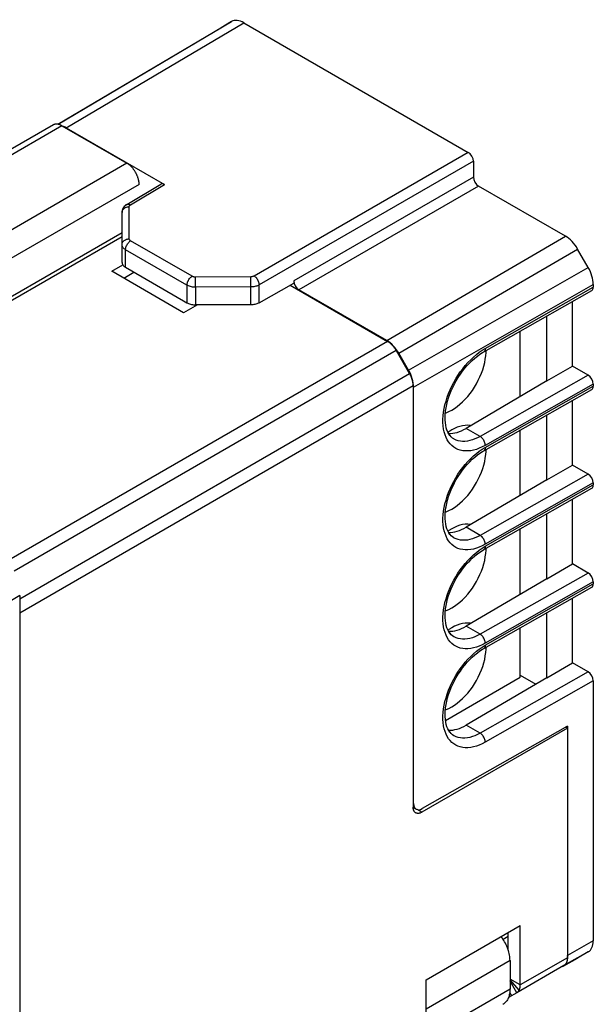
# Model space of a CAD drawing. Units: millimetres. Extents: x -48.3 to 3.1, y -3.4 to 59.1.
# Drawn here: x -20.6 to 3.1, y 18.4 to 59.1 of the extents above; entities that cross this region are included whole.
import ezdxf

# ---------------------------------------------------------------- set-up
doc = ezdxf.new("R2010")
doc.units = ezdxf.units.MM
doc.header["$LTSCALE"] = 16.335
doc.layers.get('0').update_dxf_attribs({"linetype": 'CONTINUOUS'})
for name, color, linetype in [('ASSI', 7, 'CONTINUOUS'), ('DRAFT', 7, 'CONTINUOUS'), ('RACCORDO', 7, 'CONTINUOUS')]:
    doc.layers.add(name, color=color, linetype=linetype)

msp = doc.modelspace()

# ---------------------------------------------------------------- linework, layer by layer
at = {"color": 7, "linetype": 'CONTINUOUS'}
for p, q in [((-16.391, 50.264), (-26.956, 44.164)), ((-26.821, 44.086), (-16.391, 50.108)), ((0.049, 43.504), (0.049, 46.209)), ((0.049, 39.422), (0.049, 42.126)), ((0.049, 35.34), (0.049, 38.044)), ((0.049, 31.922), (0.049, 33.962)), ((-3.038, 30.139), (0.049, 31.922)), ((-3.84, 19.429), (0.049, 21.675)), ((0.049, 19.22), (0.049, 21.675)), ((-0.446, 21.226), (-0.659, 21.102)), ((-0.446, 20.65), (-0.446, 21.389)), ((-3.84, 16.975), (-3.84, 19.429)), ((-0.098, 18.895), (-0.438, 18.699))]:
    msp.add_line(p, q, dxfattribs=at)
at = {"color": 253, "linetype": 'CONTINUOUS'}
for p, q in [((1.994, 20.343), (0.049, 19.22)), ((-0.375, 20.227), (-3.84, 18.227)), ((0.049, 19.22), (-0.375, 19.465)), ((0.004, 19.006), (-0.375, 19.425)), ((-0.098, 18.895), (-0.375, 19.376)), ((-3.84, 17.061), (-0.375, 19.062)), ((-0.305, 18.776), (-0.384, 18.914))]:
    msp.add_line(p, q, dxfattribs=at)
at = {"color": 7, "linetype": 'CONTINUOUS'}
for points in [[(-0.441, 20.636), (-0.461, 20.697), (-0.484, 20.758), (-0.508, 20.818), (-0.535, 20.878), (-0.565, 20.938), (-0.596, 20.996), (-0.629, 21.054), (-0.665, 21.111), (-0.701, 21.166), (-0.74, 21.219)], [(-0.375, 20.227), (-0.377, 20.283), (-0.381, 20.339), (-0.388, 20.397), (-0.397, 20.456), (-0.409, 20.515), (-0.424, 20.575), (-0.441, 20.636)], [(0.004, 19.006), (0.01, 19.018), (0.015, 19.03), (0.02, 19.043), (0.025, 19.056), (0.029, 19.069), (0.033, 19.083), (0.036, 19.097), (0.039, 19.111), (0.042, 19.126), (0.044, 19.141), (0.046, 19.156), (0.047, 19.172), (0.048, 19.188), (0.049, 19.204), (0.049, 19.22)], [(-0.43, 18.72), (-0.446, 18.678), (-0.465, 18.639), (-0.485, 18.602), (-0.508, 18.567), (-0.532, 18.535), (-0.559, 18.505), (-0.587, 18.478), (-0.617, 18.453), (-0.649, 18.431), (-0.665, 18.421)], [(-0.375, 19.062), (-0.376, 19.008), (-0.38, 18.956), (-0.385, 18.905), (-0.393, 18.856), (-0.403, 18.809), (-0.415, 18.763), (-0.43, 18.72)], [(-0.098, 18.895), (-0.09, 18.901), (-0.081, 18.906), (-0.074, 18.912), (-0.066, 18.918), (-0.058, 18.924), (-0.051, 18.931), (-0.044, 18.938), (-0.037, 18.946), (-0.03, 18.953), (-0.024, 18.961), (-0.018, 18.97), (-0.012, 18.978), (-0.007, 18.987), (-0.001, 18.997), (0.004, 19.006)]]:
    msp.add_lwpolyline(points, dxfattribs=at)
at = {"layer": 'ASSI', "color": 253, "linetype": 'CONTINUOUS'}
for p, q in [((-19.028, 54.745), (-11.865, 58.984)), ((-18.692, 54.599), (-11.365, 58.934)), ((-12.307, 58.728), (-12.304, 58.73)), ((-18.87, 54.683), (-31.509, 47.386)), ((-2.098, 53.584), (-10.938, 48.48)), ((-16.186, 53.134), (-28.825, 45.836)), ((-1.886, 53.217), (-10.725, 48.113)), ((-1.886, 52.563), (-9.304, 48.28)), ((-15.684, 52.264), (-28.334, 44.96)), ((-16.036, 51.424), (-14.639, 52.259)), ((-1.674, 52.196), (-9.092, 47.913)), ((-16.093, 50.014), (-16.093, 51.342)), ((-5.464, 45.818), (1.917, 50.123)), ((-13.499, 48.468), (-16.034, 49.932)), ((-4.964, 45.29), (2.417, 49.595)), ((-16.245, 48.84), (-16.245, 49.566)), ((-13.709, 48.102), (-16.245, 49.566)), ((-4.562, 44.594), (2.856, 48.833)), ((-11.078, 48.446), (-13.358, 48.435)), ((-13.357, 48.315), (-13.358, 48.435)), ((-11.077, 48.327), (-11.078, 48.446)), ((-13.709, 48.102), (-13.709, 47.376)), ((-13.357, 48.163), (-13.357, 48.315)), ((-13.356, 48.018), (-13.357, 48.163)), ((-11.076, 48.029), (-13.356, 48.018)), ((-13.356, 48.018), (-13.356, 47.291)), ((-11.077, 48.174), (-11.077, 48.327)), ((-11.076, 48.029), (-11.077, 48.174)), ((-11.076, 47.291), (-11.076, 48.029)), ((-10.725, 47.374), (-10.725, 48.113)), ((-4.355, 43.897), (3.063, 48.136)), ((-1.396, 45.491), (3.063, 48.021)), ((-5.427, 45.778), (-21.064, 36.75)), ((-5.072, 45.404), (-20.838, 36.301)), ((-1.52, 45.415), (-1.396, 45.491)), ((-4.517, 44.443), (-20.614, 35.149)), ((2.851, 44.388), (-1.607, 41.858)), ((-4.37, 43.948), (-20.614, 34.57)), ((3.063, 44.02), (-1.396, 41.49)), ((-1.396, 41.408), (3.063, 43.939)), ((-1.607, 41.858), (-2.184, 42.192)), ((-1.52, 41.333), (-1.396, 41.408)), ((2.851, 40.305), (-1.607, 37.776)), ((3.063, 39.938), (-1.396, 37.408)), ((-1.396, 37.326), (3.063, 39.856)), ((-1.607, 37.776), (-2.184, 38.11)), ((-1.52, 37.25), (-1.396, 37.326)), ((2.851, 36.223), (-1.607, 33.694)), ((3.063, 35.856), (-1.396, 33.325)), ((-1.396, 33.244), (3.063, 35.774)), ((-1.607, 33.694), (-2.184, 34.027)), ((-1.52, 33.168), (-1.396, 33.244)), ((2.851, 32.141), (-1.607, 29.611)), ((3.063, 31.773), (-1.396, 29.243)), ((-1.607, 29.611), (-2.184, 29.945)), ((-4.37, 26.716), (-4.355, 26.707)), ((-4.017, 26.349), (-4.214, 26.462)), ((3.063, 21.044), (1.994, 20.441)), ((2.856, 20.586), (1.847, 20.018)), ((2.414, 20.331), (2.417, 20.332))]:
    msp.add_line(p, q, dxfattribs=at)
at = {"layer": 'ASSI', "color": 7, "linetype": 'CONTINUOUS'}
for p, q in [((-11.865, 58.984), (-12.304, 58.73)), ((-11.365, 58.934), (-2.098, 53.584)), ((-19.036, 54.747), (-12.307, 58.728)), ((-12.307, 58.728), (-12.304, 58.73)), ((-19.225, 54.719), (-31.717, 47.506)), ((-18.87, 54.683), (-16.186, 53.134)), ((-18.692, 54.599), (-14.639, 52.259)), ((-1.886, 53.217), (-1.886, 52.563)), ((-16.188, 51.438), (-14.791, 52.273)), ((1.917, 50.123), (-1.674, 52.196)), ((-16.188, 51.438), (-16.227, 51.412)), ((-16.391, 49.044), (-16.391, 51.098)), ((2.856, 48.833), (2.417, 49.595)), ((-16.815, 48.68), (-16.359, 48.943)), ((-16.245, 48.84), (-13.854, 47.46)), ((-13.846, 46.965), (-16.815, 48.68)), ((-16.321, 48.394), (-15.896, 48.639)), ((-10.725, 47.374), (-9.304, 48.18)), ((-9.447, 48.1), (-5.427, 45.778)), ((-9.304, 48.28), (-9.304, 48.18)), ((3.063, 48.136), (3.063, 48.021)), ((-5.464, 45.818), (-9.092, 47.913)), ((-1.459, 45.353), (3.001, 47.883)), ((-13.851, 47.458), (-13.854, 47.46)), ((-13.852, 47.458), (-13.709, 47.376)), ((-13.28, 47.291), (-13.846, 46.965)), ((-11.076, 47.291), (-13.356, 47.291)), ((2.206, 44.761), (2.206, 47.432)), ((1.145, 44.148), (1.145, 46.83)), ((-5.072, 45.404), (-4.517, 44.443)), ((-4.562, 44.594), (-4.964, 45.29)), ((-1.512, 45.322), (-1.459, 45.353)), ((-1.366, 45.327), (-1.366, 45.405)), ((1.145, 44.148), (2.206, 44.761)), ((2.851, 44.388), (2.206, 44.761)), ((-4.37, 43.948), (-4.37, 26.553)), ((-4.355, 26.707), (-4.355, 43.897)), ((1.145, 44.148), (-2.184, 42.192)), ((3.063, 44.02), (3.063, 43.939)), ((-1.459, 41.271), (3.001, 43.801)), ((2.206, 40.678), (2.206, 43.35)), ((1.145, 40.066), (1.145, 42.748)), ((-2.122, 42.32), (-2.225, 42.317)), ((-2.689, 41.756), (-2.744, 41.792)), ((-2.689, 41.756), (-2.692, 41.758)), ((-1.512, 41.239), (-1.459, 41.271)), ((-1.366, 41.244), (-1.366, 41.323)), ((1.145, 40.066), (2.206, 40.678)), ((2.851, 40.305), (2.206, 40.678)), ((1.145, 40.066), (-2.184, 38.11)), ((3.063, 39.938), (3.063, 39.856)), ((-1.459, 37.189), (3.001, 39.719)), ((2.206, 36.596), (2.206, 39.268)), ((1.145, 35.983), (1.145, 38.666)), ((-2.122, 38.237), (-2.225, 38.234)), ((-2.689, 37.674), (-2.744, 37.709)), ((-2.689, 37.674), (-2.692, 37.676)), ((-1.512, 37.157), (-1.459, 37.188)), ((-1.366, 37.162), (-1.366, 37.241)), ((1.145, 35.983), (2.206, 36.596)), ((2.851, 36.223), (2.206, 36.596)), ((1.145, 35.983), (-2.184, 34.027)), ((3.063, 35.856), (3.063, 35.774)), ((-1.459, 33.106), (3.001, 35.636)), ((2.206, 32.514), (2.206, 35.185)), ((1.145, 31.901), (1.145, 34.583)), ((-2.122, 34.155), (-2.225, 34.152)), ((-2.689, 33.591), (-2.744, 33.627)), ((-2.689, 33.591), (-2.692, 33.593)), ((-1.512, 33.075), (-1.459, 33.106)), ((-1.366, 33.079), (-1.366, 33.158)), ((1.145, 31.901), (2.206, 32.514)), ((2.851, 32.141), (2.206, 32.514)), ((1.145, 31.901), (-2.184, 29.945)), ((0.049, 32.003), (0.689, 31.633)), ((3.063, 31.773), (3.063, 21.044)), ((1.994, 29.819), (-4.017, 26.349)), ((1.994, 29.901), (-3.998, 26.501)), ((1.994, 29.819), (1.922, 29.86)), ((1.994, 29.901), (1.994, 29.819)), ((1.994, 29.819), (1.994, 20.343)), ((-2.689, 29.509), (-2.744, 29.545)), ((-2.689, 29.509), (-2.692, 29.511)), ((-4.373, 26.549), (-4.25, 26.478)), ((1.789, 19.979), (2.414, 20.331)), ((2.417, 20.332), (2.414, 20.331)), ((2.856, 20.586), (2.417, 20.332)), ((-0.375, 20.227), (-0.375, 19.062)), ((1.847, 20.018), (-0.098, 18.895))]:
    msp.add_line(p, q, dxfattribs=at)
for points in [[(-18.87, 54.683), (-18.885, 54.692), (-18.899, 54.699), (-18.914, 54.707), (-18.929, 54.713), (-18.943, 54.719), (-18.957, 54.725), (-18.972, 54.73), (-18.986, 54.735), (-19, 54.739), (-19.014, 54.742), (-19.028, 54.745), (-19.042, 54.748), (-19.056, 54.75), (-19.069, 54.751), (-19.082, 54.752), (-19.096, 54.752), (-19.109, 54.752), (-19.121, 54.751), (-19.134, 54.749), (-19.146, 54.747), (-19.158, 54.745), (-19.17, 54.742), (-19.182, 54.738), (-19.193, 54.734), (-19.204, 54.73), (-19.215, 54.724), (-19.225, 54.719)], [(-15.684, 52.264), (-15.684, 52.281), (-15.685, 52.298), (-15.686, 52.316), (-15.688, 52.333), (-15.689, 52.351), (-15.692, 52.369), (-15.694, 52.387), (-15.698, 52.406), (-15.701, 52.424), (-15.705, 52.443), (-15.71, 52.461), (-15.714, 52.48), (-15.72, 52.499), (-15.725, 52.517), (-15.731, 52.536), (-15.738, 52.555), (-15.744, 52.574), (-15.751, 52.593), (-15.759, 52.612), (-15.767, 52.63), (-15.775, 52.649), (-15.783, 52.668), (-15.792, 52.686), (-15.802, 52.705), (-15.811, 52.723), (-15.821, 52.741), (-15.831, 52.759), (-15.842, 52.777), (-15.852, 52.794), (-15.863, 52.812), (-15.875, 52.829), (-15.886, 52.846), (-15.898, 52.863), (-15.91, 52.879), (-15.923, 52.895), (-15.935, 52.911), (-15.948, 52.927), (-15.961, 52.942), (-15.974, 52.957), (-15.987, 52.971), (-16.001, 52.986), (-16.014, 53), (-16.028, 53.013), (-16.042, 53.026), (-16.056, 53.039), (-16.07, 53.051), (-16.085, 53.063), (-16.099, 53.075), (-16.113, 53.086), (-16.128, 53.096), (-16.142, 53.106), (-16.157, 53.116), (-16.172, 53.125), (-16.186, 53.134)], [(-16.227, 51.412), (-16.266, 51.379), (-16.299, 51.344), (-16.327, 51.307), (-16.35, 51.268), (-16.368, 51.227), (-16.381, 51.185), (-16.389, 51.141), (-16.391, 51.098)], [(-16.391, 49.044), (-16.389, 49.019), (-16.384, 48.994), (-16.374, 48.969), (-16.361, 48.945), (-16.344, 48.922), (-16.324, 48.9), (-16.301, 48.879), (-16.275, 48.859), (-16.245, 48.84)], [(-13.709, 47.376), (-13.677, 47.359), (-13.642, 47.343), (-13.606, 47.33), (-13.567, 47.319), (-13.527, 47.309), (-13.485, 47.301), (-13.443, 47.296), (-13.4, 47.293), (-13.356, 47.291)], [(-10.725, 47.374), (-10.758, 47.357), (-10.792, 47.342), (-10.828, 47.329), (-10.867, 47.318), (-10.907, 47.308), (-10.948, 47.301), (-10.99, 47.296), (-11.032, 47.293), (-11.076, 47.291)], [(-5.072, 45.404), (-5.082, 45.421), (-5.093, 45.439), (-5.104, 45.456), (-5.115, 45.474), (-5.127, 45.491), (-5.139, 45.507), (-5.151, 45.524), (-5.163, 45.54), (-5.176, 45.556), (-5.189, 45.571), (-5.202, 45.587), (-5.215, 45.602), (-5.228, 45.616), (-5.242, 45.63), (-5.255, 45.644), (-5.269, 45.658), (-5.283, 45.671), (-5.297, 45.684), (-5.311, 45.696), (-5.325, 45.708), (-5.34, 45.719), (-5.354, 45.73), (-5.369, 45.741), (-5.383, 45.751), (-5.398, 45.761), (-5.412, 45.77), (-5.427, 45.778)], [(-2.744, 41.792), (-2.801, 41.84), (-2.852, 41.898), (-2.899, 41.964), (-2.94, 42.04), (-2.976, 42.125), (-3.005, 42.218), (-3.028, 42.318), (-3.044, 42.425), (-3.052, 42.539), (-3.054, 42.657), (-3.048, 42.78), (-3.035, 42.908), (-3.015, 43.041), (-2.987, 43.177), (-2.951, 43.316), (-2.909, 43.457), (-2.859, 43.599), (-2.802, 43.741), (-2.738, 43.882), (-2.669, 44.022), (-2.593, 44.159), (-2.511, 44.294), (-2.425, 44.425), (-2.334, 44.551), (-2.239, 44.672), (-2.14, 44.787), (-2.038, 44.896), (-1.934, 44.998), (-1.829, 45.091), (-1.723, 45.177), (-1.617, 45.254), (-1.512, 45.322)], [(-2.779, 42.944), (-2.664, 43.016), (-2.552, 43.097), (-2.441, 43.187), (-2.332, 43.286), (-2.225, 43.395), (-2.122, 43.51), (-2.024, 43.633), (-1.93, 43.762), (-1.842, 43.896), (-1.76, 44.034), (-1.684, 44.177), (-1.616, 44.321), (-1.555, 44.467), (-1.502, 44.615), (-1.457, 44.761), (-1.421, 44.906), (-1.394, 45.05), (-1.376, 45.19), (-1.366, 45.327)], [(-4.37, 43.948), (-4.371, 43.966), (-4.371, 43.983), (-4.372, 44), (-4.374, 44.018), (-4.376, 44.036), (-4.378, 44.054), (-4.381, 44.072), (-4.384, 44.09), (-4.388, 44.108), (-4.391, 44.127), (-4.396, 44.146), (-4.401, 44.164), (-4.406, 44.183), (-4.411, 44.202), (-4.417, 44.221), (-4.424, 44.239), (-4.431, 44.258), (-4.438, 44.277), (-4.445, 44.296), (-4.453, 44.315), (-4.461, 44.333), (-4.47, 44.352), (-4.479, 44.371), (-4.488, 44.389), (-4.497, 44.407), (-4.507, 44.425), (-4.517, 44.443)], [(-3.044, 42.821), (-3.007, 42.834), (-2.894, 42.883), (-2.779, 42.944)], [(-2.225, 42.317), (-2.332, 42.302), (-2.441, 42.275), (-2.552, 42.237), (-2.664, 42.188), (-2.779, 42.127)], [(-1.993, 42.304), (-2.024, 42.311), (-2.122, 42.32)], [(-2.779, 42.127), (-2.894, 42.055), (-2.933, 42.027)], [(-2.744, 37.709), (-2.801, 37.758), (-2.852, 37.815), (-2.899, 37.882), (-2.94, 37.958), (-2.976, 38.042), (-3.005, 38.135), (-3.028, 38.236), (-3.044, 38.343), (-3.052, 38.456), (-3.054, 38.575), (-3.048, 38.698), (-3.035, 38.826), (-3.015, 38.959), (-2.987, 39.095), (-2.951, 39.234), (-2.909, 39.375), (-2.859, 39.517), (-2.802, 39.658), (-2.738, 39.8), (-2.669, 39.94), (-2.593, 40.077), (-2.511, 40.212), (-2.425, 40.342), (-2.334, 40.469), (-2.239, 40.59), (-2.14, 40.705), (-2.038, 40.814), (-1.934, 40.915), (-1.829, 41.009), (-1.723, 41.095), (-1.617, 41.171), (-1.512, 41.239)], [(-2.779, 38.861), (-2.664, 38.933), (-2.552, 39.014), (-2.441, 39.104), (-2.332, 39.204), (-2.225, 39.312), (-2.122, 39.428), (-2.024, 39.55), (-1.93, 39.68), (-1.842, 39.814), (-1.76, 39.952), (-1.684, 40.094), (-1.616, 40.239), (-1.555, 40.385), (-1.502, 40.532), (-1.457, 40.679), (-1.421, 40.824), (-1.394, 40.968), (-1.376, 41.108), (-1.366, 41.244)], [(-3.044, 38.739), (-3.007, 38.751), (-2.894, 38.801), (-2.779, 38.861)], [(-2.225, 38.234), (-2.332, 38.219), (-2.441, 38.193), (-2.552, 38.155), (-2.664, 38.106), (-2.779, 38.045)], [(-1.993, 38.222), (-2.024, 38.228), (-2.122, 38.237)], [(-2.779, 38.045), (-2.894, 37.973), (-2.933, 37.945)], [(-2.744, 33.627), (-2.801, 33.676), (-2.852, 33.733), (-2.899, 33.799), (-2.94, 33.875), (-2.976, 33.96), (-3.005, 34.053), (-3.028, 34.153), (-3.044, 34.261), (-3.052, 34.374), (-3.054, 34.493), (-3.048, 34.616), (-3.035, 34.744), (-3.015, 34.876), (-2.987, 35.013), (-2.951, 35.152), (-2.909, 35.292), (-2.859, 35.434), (-2.802, 35.576), (-2.738, 35.717), (-2.669, 35.857), (-2.593, 35.995), (-2.511, 36.129), (-2.425, 36.26), (-2.334, 36.386), (-2.239, 36.507), (-2.14, 36.623), (-2.038, 36.731), (-1.934, 36.833), (-1.829, 36.927), (-1.723, 37.012), (-1.617, 37.089), (-1.512, 37.157)], [(-2.779, 34.779), (-2.664, 34.851), (-2.552, 34.932), (-2.441, 35.022), (-2.332, 35.122), (-2.225, 35.23), (-2.122, 35.346), (-2.024, 35.468), (-1.93, 35.597), (-1.842, 35.731), (-1.76, 35.869), (-1.684, 36.012), (-1.616, 36.156), (-1.555, 36.302), (-1.502, 36.45), (-1.457, 36.596), (-1.421, 36.742), (-1.394, 36.886), (-1.376, 37.026), (-1.366, 37.162)], [(-3.044, 34.656), (-3.007, 34.669), (-2.894, 34.718), (-2.779, 34.779)], [(-2.225, 34.152), (-2.332, 34.137), (-2.441, 34.111), (-2.552, 34.073), (-2.664, 34.023), (-2.779, 33.963)], [(-1.993, 34.139), (-2.024, 34.146), (-2.122, 34.155)], [(-2.779, 33.963), (-2.894, 33.891), (-2.933, 33.863)], [(-2.744, 29.545), (-2.801, 29.593), (-2.852, 29.651), (-2.899, 29.717), (-2.94, 29.793), (-2.976, 29.878), (-3.005, 29.971), (-3.028, 30.071), (-3.044, 30.178), (-3.052, 30.292), (-3.054, 30.41), (-3.048, 30.533), (-3.035, 30.661), (-3.015, 30.794), (-2.987, 30.93), (-2.951, 31.069), (-2.909, 31.21), (-2.859, 31.352), (-2.802, 31.494), (-2.738, 31.635), (-2.669, 31.775), (-2.593, 31.912), (-2.511, 32.047), (-2.425, 32.178), (-2.334, 32.304), (-2.239, 32.425), (-2.14, 32.54), (-2.038, 32.649), (-1.934, 32.751), (-1.829, 32.844), (-1.723, 32.93), (-1.617, 33.007), (-1.512, 33.075)], [(-2.779, 30.697), (-2.664, 30.769), (-2.552, 30.85), (-2.441, 30.94), (-2.332, 31.039), (-2.225, 31.148), (-2.122, 31.263), (-2.024, 31.386), (-1.93, 31.515), (-1.842, 31.649), (-1.76, 31.787), (-1.684, 31.93), (-1.616, 32.074), (-1.555, 32.22), (-1.502, 32.368), (-1.457, 32.514), (-1.421, 32.659), (-1.394, 32.803), (-1.376, 32.943), (-1.366, 33.079)], [(-3.044, 30.574), (-3.007, 30.587), (-2.894, 30.636), (-2.779, 30.697)], [(-4.267, 26.324), (-4.275, 26.329), (-4.283, 26.334), (-4.29, 26.34), (-4.297, 26.346), (-4.304, 26.353), (-4.311, 26.36), (-4.317, 26.368), (-4.323, 26.376), (-4.329, 26.385), (-4.334, 26.393), (-4.339, 26.403), (-4.344, 26.412), (-4.348, 26.422), (-4.352, 26.432), (-4.355, 26.443), (-4.358, 26.454), (-4.361, 26.465), (-4.364, 26.477), (-4.366, 26.489), (-4.367, 26.501), (-4.369, 26.514), (-4.37, 26.527), (-4.37, 26.54), (-4.37, 26.553)], [(-4.017, 26.349), (-4.028, 26.342), (-4.04, 26.336), (-4.051, 26.331), (-4.063, 26.326), (-4.074, 26.321), (-4.086, 26.317), (-4.097, 26.313), (-4.108, 26.31), (-4.12, 26.307), (-4.131, 26.305), (-4.141, 26.303), (-4.152, 26.302), (-4.163, 26.301), (-4.173, 26.301), (-4.183, 26.301), (-4.194, 26.301), (-4.203, 26.303), (-4.213, 26.304), (-4.223, 26.306), (-4.232, 26.309), (-4.241, 26.312), (-4.25, 26.315), (-4.259, 26.319), (-4.267, 26.324)], [(1.994, 20.343), (1.993, 20.326), (1.993, 20.31), (1.992, 20.294), (1.99, 20.278), (1.988, 20.262), (1.986, 20.247), (1.983, 20.232), (1.98, 20.217), (1.976, 20.203), (1.972, 20.189), (1.968, 20.176), (1.963, 20.162), (1.958, 20.15), (1.952, 20.137), (1.947, 20.125), (1.94, 20.114), (1.933, 20.103), (1.926, 20.092), (1.919, 20.082), (1.911, 20.072), (1.903, 20.063), (1.894, 20.054), (1.885, 20.046), (1.876, 20.038), (1.867, 20.031), (1.857, 20.024), (1.847, 20.018)]]:
    msp.add_lwpolyline(points, dxfattribs=at)
at = {"layer": 'ASSI', "color": 253, "linetype": 'CONTINUOUS'}
for points in [[(-16.391, 51.098), (-16.389, 51.13), (-16.381, 51.161), (-16.369, 51.191), (-16.351, 51.22), (-16.33, 51.246), (-16.304, 51.27), (-16.275, 51.291), (-16.242, 51.309), (-16.207, 51.323), (-16.17, 51.334), (-16.132, 51.34), (-16.093, 51.342)], [(-16.188, 51.438), (-16.166, 51.448), (-16.142, 51.452), (-16.117, 51.452), (-16.091, 51.447), (-16.064, 51.438), (-16.036, 51.424)], [(-16.093, 51.342), (-16.092, 51.352), (-16.09, 51.362), (-16.086, 51.372), (-16.081, 51.382), (-16.075, 51.391), (-16.067, 51.4), (-16.058, 51.408), (-16.047, 51.416), (-16.036, 51.424)], [(-16.391, 49.77), (-16.389, 49.802), (-16.381, 49.833), (-16.369, 49.863), (-16.351, 49.892), (-16.33, 49.918), (-16.304, 49.942), (-16.275, 49.963), (-16.242, 49.981), (-16.207, 49.995), (-16.17, 50.006), (-16.132, 50.012), (-16.093, 50.014)], [(-16.034, 49.932), (-16.046, 49.94), (-16.057, 49.948), (-16.066, 49.956), (-16.074, 49.965), (-16.081, 49.975), (-16.086, 49.984), (-16.09, 49.994), (-16.092, 50.004), (-16.093, 50.014)], [(-16.245, 49.566), (-16.274, 49.584), (-16.301, 49.604), (-16.324, 49.626), (-16.344, 49.648), (-16.361, 49.671), (-16.374, 49.695), (-16.384, 49.72), (-16.389, 49.745), (-16.391, 49.77)], [(-16.245, 49.566), (-16.243, 49.599), (-16.238, 49.633), (-16.229, 49.668), (-16.217, 49.704), (-16.201, 49.739), (-16.183, 49.774), (-16.163, 49.807), (-16.14, 49.838), (-16.115, 49.866), (-16.089, 49.892), (-16.062, 49.914), (-16.034, 49.932)], [(-13.709, 48.102), (-13.707, 48.135), (-13.702, 48.169), (-13.693, 48.204), (-13.681, 48.24), (-13.666, 48.275), (-13.648, 48.31), (-13.627, 48.343), (-13.604, 48.374), (-13.58, 48.402), (-13.553, 48.428), (-13.526, 48.45), (-13.499, 48.468)], [(-13.358, 48.435), (-13.375, 48.435), (-13.392, 48.436), (-13.409, 48.439), (-13.426, 48.442), (-13.442, 48.445), (-13.458, 48.45), (-13.472, 48.455), (-13.486, 48.461), (-13.499, 48.468)], [(-10.938, 48.48), (-10.95, 48.474), (-10.964, 48.468), (-10.979, 48.462), (-10.994, 48.457), (-11.01, 48.454), (-11.027, 48.45), (-11.043, 48.448), (-11.06, 48.447), (-11.078, 48.446)], [(-10.725, 48.113), (-10.727, 48.146), (-10.733, 48.18), (-10.742, 48.216), (-10.755, 48.252), (-10.77, 48.287), (-10.788, 48.322), (-10.809, 48.355), (-10.832, 48.386), (-10.857, 48.415), (-10.883, 48.44), (-10.91, 48.462), (-10.938, 48.48)], [(-13.356, 48.018), (-13.399, 48.019), (-13.443, 48.022), (-13.485, 48.027), (-13.527, 48.035), (-13.567, 48.045), (-13.606, 48.056), (-13.642, 48.07), (-13.677, 48.085), (-13.709, 48.102)], [(-10.725, 48.113), (-10.757, 48.096), (-10.792, 48.081), (-10.828, 48.068), (-10.867, 48.056), (-10.907, 48.047), (-10.948, 48.039), (-10.99, 48.034), (-11.033, 48.03), (-11.076, 48.029)], [(-1.396, 41.49), (-1.52, 41.425), (-1.642, 41.37), (-1.762, 41.327), (-1.881, 41.294), (-1.997, 41.271), (-2.111, 41.259), (-2.22, 41.259), (-2.326, 41.269), (-2.427, 41.29), (-2.522, 41.322), (-2.613, 41.364), (-2.697, 41.416), (-2.775, 41.479), (-2.846, 41.551), (-2.91, 41.632), (-2.967, 41.723), (-3.017, 41.822), (-3.058, 41.929), (-3.092, 42.044), (-3.117, 42.166), (-3.134, 42.295), (-3.143, 42.429), (-3.143, 42.569), (-3.134, 42.713), (-3.117, 42.86), (-3.092, 43.011), (-3.059, 43.164), (-3.017, 43.318), (-2.968, 43.474), (-2.911, 43.629), (-2.847, 43.783), (-2.775, 43.937), (-2.697, 44.088), (-2.613, 44.236), (-2.523, 44.381), (-2.427, 44.521), (-2.326, 44.656), (-2.221, 44.786), (-2.111, 44.91), (-1.998, 45.027), (-1.881, 45.137), (-1.762, 45.239), (-1.642, 45.331), (-1.52, 45.415)], [(-1.396, 45.491), (-1.398, 45.46), (-1.404, 45.431), (-1.412, 45.406), (-1.425, 45.385), (-1.44, 45.367), (-1.459, 45.353)], [(-1.607, 41.858), (-1.715, 41.801), (-1.822, 41.754), (-1.929, 41.715), (-2.033, 41.686), (-2.136, 41.666), (-2.235, 41.656), (-2.331, 41.656), (-2.424, 41.665), (-2.512, 41.684), (-2.597, 41.712), (-2.676, 41.749), (-2.689, 41.756)], [(-1.396, 41.49), (-1.398, 41.523), (-1.404, 41.557), (-1.412, 41.593), (-1.425, 41.629), (-1.44, 41.665), (-1.458, 41.699), (-1.479, 41.733), (-1.502, 41.764), (-1.526, 41.792), (-1.552, 41.818), (-1.579, 41.84), (-1.607, 41.858)], [(-1.396, 37.408), (-1.52, 37.343), (-1.642, 37.288), (-1.762, 37.244), (-1.881, 37.211), (-1.997, 37.189), (-2.111, 37.177), (-2.22, 37.176), (-2.326, 37.187), (-2.427, 37.208), (-2.522, 37.239), (-2.613, 37.282), (-2.697, 37.334), (-2.775, 37.396), (-2.846, 37.469), (-2.91, 37.55), (-2.967, 37.64), (-3.017, 37.74), (-3.058, 37.847), (-3.092, 37.962), (-3.117, 38.084), (-3.134, 38.212), (-3.143, 38.347), (-3.143, 38.487), (-3.134, 38.63), (-3.117, 38.778), (-3.092, 38.929), (-3.059, 39.082), (-3.017, 39.236), (-2.968, 39.392), (-2.911, 39.547), (-2.847, 39.701), (-2.775, 39.855), (-2.697, 40.005), (-2.613, 40.153), (-2.523, 40.298), (-2.427, 40.438), (-2.326, 40.574), (-2.221, 40.704), (-2.111, 40.828), (-1.998, 40.945), (-1.881, 41.055), (-1.762, 41.156), (-1.642, 41.249), (-1.52, 41.333)], [(-1.396, 41.408), (-1.398, 41.377), (-1.404, 41.349), (-1.412, 41.324), (-1.425, 41.302), (-1.44, 41.285), (-1.459, 41.271)], [(-1.607, 37.776), (-1.715, 37.719), (-1.822, 37.671), (-1.929, 37.633), (-2.033, 37.604), (-2.136, 37.584), (-2.235, 37.574), (-2.331, 37.574), (-2.424, 37.583), (-2.512, 37.601), (-2.597, 37.629), (-2.676, 37.666), (-2.689, 37.674)], [(-1.396, 37.408), (-1.398, 37.441), (-1.404, 37.475), (-1.412, 37.511), (-1.425, 37.547), (-1.44, 37.582), (-1.458, 37.617), (-1.479, 37.65), (-1.502, 37.681), (-1.526, 37.71), (-1.552, 37.736), (-1.579, 37.758), (-1.607, 37.776)], [(-1.396, 33.325), (-1.52, 33.26), (-1.642, 33.206), (-1.762, 33.162), (-1.881, 33.129), (-1.997, 33.106), (-2.111, 33.095), (-2.22, 33.094), (-2.326, 33.104), (-2.427, 33.125), (-2.522, 33.157), (-2.613, 33.199), (-2.697, 33.251), (-2.775, 33.314), (-2.846, 33.386), (-2.91, 33.468), (-2.967, 33.558), (-3.017, 33.658), (-3.058, 33.765), (-3.092, 33.879), (-3.117, 34.002), (-3.134, 34.13), (-3.143, 34.264), (-3.143, 34.404), (-3.134, 34.548), (-3.117, 34.696), (-3.092, 34.847), (-3.059, 34.999), (-3.017, 35.154), (-2.968, 35.309), (-2.911, 35.464), (-2.847, 35.619), (-2.775, 35.772), (-2.697, 35.923), (-2.613, 36.071), (-2.523, 36.216), (-2.427, 36.356), (-2.326, 36.491), (-2.221, 36.622), (-2.111, 36.745), (-1.998, 36.862), (-1.881, 36.972), (-1.762, 37.074), (-1.642, 37.166), (-1.52, 37.25)], [(-1.396, 37.326), (-1.398, 37.295), (-1.404, 37.267), (-1.412, 37.242), (-1.425, 37.22), (-1.44, 37.202), (-1.459, 37.189)], [(-1.607, 33.694), (-1.715, 33.637), (-1.822, 33.589), (-1.929, 33.55), (-2.033, 33.521), (-2.136, 33.502), (-2.235, 33.492), (-2.331, 33.491), (-2.424, 33.5), (-2.512, 33.519), (-2.597, 33.547), (-2.676, 33.584), (-2.689, 33.591)], [(-1.396, 33.325), (-1.398, 33.358), (-1.404, 33.393), (-1.412, 33.428), (-1.425, 33.464), (-1.44, 33.5), (-1.458, 33.535), (-1.479, 33.568), (-1.502, 33.599), (-1.526, 33.628), (-1.552, 33.653), (-1.579, 33.675), (-1.607, 33.694)], [(-1.396, 29.243), (-1.52, 29.178), (-1.642, 29.123), (-1.762, 29.08), (-1.881, 29.046), (-1.997, 29.024), (-2.111, 29.012), (-2.22, 29.012), (-2.326, 29.022), (-2.427, 29.043), (-2.522, 29.075), (-2.613, 29.117), (-2.697, 29.169), (-2.775, 29.231), (-2.846, 29.304), (-2.91, 29.385), (-2.967, 29.476), (-3.017, 29.575), (-3.058, 29.682), (-3.092, 29.797), (-3.117, 29.919), (-3.134, 30.048), (-3.143, 30.182), (-3.143, 30.322), (-3.134, 30.466), (-3.117, 30.613), (-3.092, 30.764), (-3.059, 30.917), (-3.017, 31.071), (-2.968, 31.227), (-2.911, 31.382), (-2.847, 31.536), (-2.775, 31.69), (-2.697, 31.841), (-2.613, 31.988), (-2.523, 32.133), (-2.427, 32.274), (-2.326, 32.409), (-2.221, 32.539), (-2.111, 32.663), (-1.998, 32.78), (-1.881, 32.89), (-1.762, 32.992), (-1.642, 33.084), (-1.52, 33.168)], [(-1.396, 33.244), (-1.398, 33.213), (-1.404, 33.184), (-1.412, 33.159), (-1.425, 33.138), (-1.44, 33.12), (-1.459, 33.106)], [(-1.607, 29.611), (-1.715, 29.554), (-1.822, 29.507), (-1.929, 29.468), (-2.033, 29.439), (-2.136, 29.419), (-2.235, 29.409), (-2.331, 29.409), (-2.424, 29.418), (-2.512, 29.437), (-2.597, 29.465), (-2.676, 29.502), (-2.689, 29.509)], [(-1.396, 29.243), (-1.398, 29.276), (-1.404, 29.31), (-1.412, 29.346), (-1.425, 29.382), (-1.44, 29.417), (-1.458, 29.452), (-1.479, 29.485), (-1.502, 29.517), (-1.526, 29.545), (-1.552, 29.571), (-1.579, 29.593), (-1.607, 29.611)]]:
    msp.add_lwpolyline(points, dxfattribs=at)
at = {"layer": 'ASSI', "color": 7, "linetype": 'CONTINUOUS'}
for centre, major_axis, ratio, start_param, end_param in [((-11.365, 58.118), (-0.5, 0.866), 0.577313, -0.785399, -0.000033), ((-18.692, 53.782), (-0.5, 0.866), 0.577313, 5.497786, 5.707771), ((-2.098, 53.339), (-0.15, 0.26), 0.577376, -2.356205, -0.785485), ((-1.674, 52.441), (-0.15, 0.26), 0.577376, 0.785388, 2.356108), ((-14.639, 52.014), (-0.15, 0.26), 0.577288, -0.785408, 0.008831), ((1.917, 49.306), (-0.5, 0.866), 0.57735, -1.570797, -0.785431), ((2.356, 48.545), (-0.5, 0.866), 0.57735, -2.356259, -1.570892), ((-9.092, 48.158), (-0.15, 0.26), 0.577376, 0.785388, 2.356108), ((2.851, 48.144), (-0.15, 0.26), 0.577332, -3.145942, -2.356281), ((-5.464, 45.001), (-0.5, 0.866), 0.57735, 4.712388, 5.497755), ((-5.062, 44.305), (-0.5, 0.866), 0.57735, 3.926927, 4.712293), ((2.851, 44.143), (-0.15, 0.26), 0.577332, -2.356281, -0.785485), ((2.851, 44.061), (-0.15, 0.26), 0.577332, -3.145942, -2.356281), ((-2.184, 43.947), (1.061, 1.87), 0.572272, -2.862803, -2.360434), ((2.851, 40.061), (-0.15, 0.26), 0.577332, -2.356281, -0.785485), ((2.851, 39.979), (-0.15, 0.26), 0.577332, -3.145942, -2.356281), ((-2.184, 39.865), (1.061, 1.87), 0.572272, -2.862803, -2.360434), ((2.851, 35.978), (-0.15, 0.26), 0.577332, -2.356281, -0.785485), ((2.851, 35.897), (-0.15, 0.26), 0.577332, -3.145942, -2.356281), ((-2.184, 35.783), (1.061, 1.87), 0.572272, -2.862803, -2.360434), ((2.851, 31.896), (-0.15, 0.26), 0.577332, -2.356281, -0.785485), ((-2.184, 31.7), (1.061, 1.87), 0.572272, -2.862803, -2.360434), ((-3.998, 26.909), (0.253, 0.431), 0.582348, 2.360683, 3.931479), ((2.356, 21.452), (-0.5, 0.866), 0.577313, -3.141657, -2.35629), ((1.286, 20.85), (-0.5, 0.866), 0.577313, -2.421756, -2.35629)]:
    msp.add_ellipse(centre, major_axis=major_axis, ratio=ratio, start_param=start_param, end_param=end_param, dxfattribs=at)
at = {"layer": 'DRAFT', "color": 7, "linetype": 'CONTINUOUS'}
for p, q in [((1.145, 44.148), (1.145, 46.83)), ((1.145, 44.148), (2.206, 44.761)), ((1.145, 44.148), (-2.184, 42.192)), ((1.145, 40.066), (1.145, 42.748)), ((1.145, 40.066), (2.206, 40.678)), ((1.145, 40.066), (-2.184, 38.11)), ((1.145, 35.983), (1.145, 38.666)), ((1.145, 35.983), (2.206, 36.596)), ((1.145, 35.983), (-2.184, 34.027)), ((1.145, 31.901), (1.145, 34.583)), ((1.145, 31.901), (2.206, 32.514)), ((1.145, 31.901), (-2.184, 29.945)), ((0.049, 32.003), (0.689, 31.633))]:
    msp.add_line(p, q, dxfattribs=at)
for centre in [(-2.184, 43.947), (-2.184, 39.865), (-2.184, 35.783), (-2.184, 31.7)]:
    msp.add_ellipse(centre, major_axis=(1.061, 1.87), ratio=0.572272, start_param=-2.862803, end_param=-2.360434, dxfattribs=at)
at = {"layer": 'RACCORDO', "color": 253, "linetype": 'CONTINUOUS'}
for p, q in [((-19.028, 54.745), (-11.865, 58.984)), ((-18.692, 54.599), (-11.365, 58.934)), ((-12.307, 58.728), (-12.304, 58.73)), ((-2.098, 53.584), (-10.938, 48.48)), ((-1.886, 53.217), (-10.725, 48.113)), ((-1.886, 52.563), (-9.304, 48.28)), ((-16.036, 51.424), (-14.639, 52.259)), ((-1.674, 52.196), (-9.092, 47.913)), ((-16.093, 50.014), (-16.093, 51.342)), ((-5.464, 45.818), (1.917, 50.123)), ((-13.499, 48.468), (-16.034, 49.932)), ((-4.964, 45.29), (2.417, 49.595)), ((-16.245, 48.84), (-16.245, 49.566)), ((-13.709, 48.102), (-16.245, 49.566)), ((-4.562, 44.594), (2.856, 48.833)), ((-11.078, 48.446), (-13.358, 48.435)), ((-13.357, 48.315), (-13.358, 48.435)), ((-11.077, 48.327), (-11.078, 48.446)), ((-13.709, 48.102), (-13.709, 47.376)), ((-13.357, 48.163), (-13.357, 48.315)), ((-13.356, 48.018), (-13.357, 48.163)), ((-11.076, 48.029), (-13.356, 48.018)), ((-13.356, 48.018), (-13.356, 47.291)), ((-11.077, 48.174), (-11.077, 48.327)), ((-11.076, 48.029), (-11.077, 48.174)), ((-11.076, 47.291), (-11.076, 48.029)), ((-10.725, 47.374), (-10.725, 48.113)), ((-4.355, 43.897), (3.063, 48.136)), ((-1.396, 45.491), (3.063, 48.021)), ((-1.52, 45.415), (-1.396, 45.491)), ((2.851, 44.388), (-1.607, 41.858)), ((3.063, 44.02), (-1.396, 41.49)), ((-1.396, 41.408), (3.063, 43.939)), ((-1.607, 41.858), (-2.184, 42.192)), ((-1.52, 41.333), (-1.396, 41.408)), ((2.851, 40.305), (-1.607, 37.776)), ((3.063, 39.938), (-1.396, 37.408)), ((-1.396, 37.326), (3.063, 39.856)), ((-1.607, 37.776), (-2.184, 38.11)), ((-1.52, 37.25), (-1.396, 37.326)), ((2.851, 36.223), (-1.607, 33.694)), ((3.063, 35.856), (-1.396, 33.325)), ((-1.396, 33.244), (3.063, 35.774)), ((-20.614, 35.294), (-25.478, 32.428)), ((-1.607, 33.694), (-2.184, 34.027)), ((-1.52, 33.168), (-1.396, 33.244)), ((2.851, 32.141), (-1.607, 29.611)), ((3.063, 31.773), (-1.396, 29.243)), ((-1.607, 29.611), (-2.184, 29.945)), ((-4.37, 26.716), (-4.355, 26.707)), ((3.063, 21.044), (1.994, 20.441)), ((2.856, 20.586), (1.847, 20.018)), ((2.414, 20.331), (2.417, 20.332))]:
    msp.add_line(p, q, dxfattribs=at)
at = {"layer": 'RACCORDO', "color": 7, "linetype": 'CONTINUOUS'}
for p, q in [((-11.865, 58.984), (-12.304, 58.73)), ((-11.365, 58.934), (-2.098, 53.584)), ((-19.036, 54.747), (-12.307, 58.728)), ((-12.307, 58.728), (-12.304, 58.73)), ((-18.692, 54.599), (-14.639, 52.259)), ((-1.886, 53.217), (-1.886, 52.563)), ((-16.188, 51.438), (-14.791, 52.273)), ((1.917, 50.123), (-1.674, 52.196)), ((-16.188, 51.438), (-16.227, 51.412)), ((-16.391, 49.044), (-16.391, 51.098)), ((2.856, 48.833), (2.417, 49.595)), ((-16.245, 48.84), (-13.854, 47.46)), ((-10.725, 47.374), (-9.304, 48.18)), ((-9.304, 48.28), (-9.304, 48.18)), ((3.063, 48.136), (3.063, 48.021)), ((-5.464, 45.818), (-9.092, 47.913)), ((-1.459, 45.353), (3.001, 47.883)), ((-13.851, 47.458), (-13.854, 47.46)), ((-13.852, 47.458), (-13.709, 47.376)), ((-11.076, 47.291), (-13.356, 47.291)), ((-4.562, 44.594), (-4.964, 45.29)), ((-1.513, 45.321), (-1.459, 45.353)), ((2.851, 44.388), (2.206, 44.761)), ((-4.355, 26.707), (-4.355, 43.897)), ((3.063, 44.02), (3.063, 43.939)), ((-1.459, 41.271), (3.001, 43.801)), ((-2.689, 41.756), (-2.692, 41.758)), ((-1.513, 41.239), (-1.459, 41.271)), ((2.851, 40.305), (2.206, 40.678)), ((3.063, 39.938), (3.063, 39.856)), ((-1.459, 37.189), (3.001, 39.719)), ((-2.689, 37.674), (-2.692, 37.676)), ((-1.513, 37.157), (-1.459, 37.188)), ((2.851, 36.223), (2.206, 36.596)), ((3.063, 35.856), (3.063, 35.774)), ((-1.459, 33.106), (3.001, 35.636)), ((-20.614, 35.294), (-20.614, 6.52)), ((-2.689, 33.591), (-2.692, 33.593)), ((-1.513, 33.074), (-1.459, 33.106)), ((2.851, 32.141), (2.206, 32.514)), ((3.063, 31.773), (3.063, 21.044)), ((1.994, 29.901), (-3.998, 26.501)), ((1.994, 29.901), (1.994, 20.441)), ((-2.689, 29.509), (-2.692, 29.511)), ((-4.373, 26.549), (-4.25, 26.478)), ((1.85, 20.013), (2.414, 20.331)), ((2.417, 20.332), (2.414, 20.331)), ((2.856, 20.586), (2.417, 20.332))]:
    msp.add_line(p, q, dxfattribs=at)
for points in [[(-16.227, 51.412), (-16.266, 51.379), (-16.299, 51.344), (-16.327, 51.307), (-16.35, 51.268), (-16.368, 51.227), (-16.381, 51.185), (-16.389, 51.141), (-16.391, 51.098)], [(-16.391, 49.044), (-16.389, 49.019), (-16.384, 48.994), (-16.374, 48.969), (-16.361, 48.945), (-16.344, 48.922), (-16.324, 48.9), (-16.301, 48.879), (-16.275, 48.859), (-16.245, 48.84)], [(-13.709, 47.376), (-13.677, 47.359), (-13.642, 47.343), (-13.606, 47.33), (-13.567, 47.319), (-13.527, 47.309), (-13.485, 47.301), (-13.443, 47.296), (-13.4, 47.293), (-13.356, 47.291)], [(-10.725, 47.374), (-10.758, 47.357), (-10.792, 47.342), (-10.828, 47.329), (-10.867, 47.318), (-10.907, 47.308), (-10.948, 47.301), (-10.99, 47.296), (-11.032, 47.293), (-11.076, 47.291)], [(-2.689, 41.756), (-2.745, 41.793), (-2.802, 41.842), (-2.853, 41.899), (-2.9, 41.966), (-2.941, 42.042), (-2.977, 42.127), (-3.006, 42.22), (-3.028, 42.32), (-3.044, 42.428), (-3.052, 42.541), (-3.054, 42.66), (-3.048, 42.783), (-3.035, 42.91), (-3.014, 43.043), (-2.986, 43.179), (-2.951, 43.318), (-2.908, 43.459), (-2.858, 43.6), (-2.801, 43.742), (-2.738, 43.883), (-2.668, 44.023), (-2.592, 44.16), (-2.511, 44.295), (-2.425, 44.425), (-2.334, 44.551), (-2.238, 44.672), (-2.14, 44.788), (-2.038, 44.896), (-1.934, 44.998), (-1.829, 45.091), (-1.723, 45.177), (-1.617, 45.254), (-1.513, 45.321)], [(-2.689, 37.674), (-2.745, 37.71), (-2.802, 37.759), (-2.853, 37.817), (-2.9, 37.883), (-2.941, 37.959), (-2.977, 38.044), (-3.006, 38.137), (-3.028, 38.238), (-3.044, 38.345), (-3.052, 38.459), (-3.054, 38.577), (-3.048, 38.7), (-3.035, 38.828), (-3.014, 38.961), (-2.986, 39.097), (-2.951, 39.236), (-2.908, 39.376), (-2.858, 39.518), (-2.801, 39.66), (-2.738, 39.801), (-2.668, 39.941), (-2.592, 40.078), (-2.511, 40.212), (-2.425, 40.343), (-2.334, 40.469), (-2.238, 40.59), (-2.14, 40.705), (-2.038, 40.814), (-1.934, 40.915), (-1.829, 41.009), (-1.723, 41.094), (-1.617, 41.171), (-1.513, 41.239)], [(-2.689, 33.591), (-2.745, 33.628), (-2.802, 33.677), (-2.853, 33.734), (-2.9, 33.801), (-2.941, 33.877), (-2.977, 33.962), (-3.006, 34.055), (-3.028, 34.156), (-3.044, 34.263), (-3.052, 34.376), (-3.054, 34.495), (-3.048, 34.618), (-3.035, 34.746), (-3.014, 34.878), (-2.986, 35.015), (-2.951, 35.153), (-2.908, 35.294), (-2.858, 35.436), (-2.801, 35.577), (-2.738, 35.719), (-2.668, 35.858), (-2.592, 35.996), (-2.511, 36.13), (-2.425, 36.261), (-2.334, 36.387), (-2.238, 36.508), (-2.14, 36.623), (-2.038, 36.731), (-1.934, 36.833), (-1.829, 36.927), (-1.723, 37.012), (-1.617, 37.089), (-1.513, 37.157)], [(-2.689, 29.509), (-2.745, 29.546), (-2.802, 29.595), (-2.853, 29.652), (-2.9, 29.719), (-2.941, 29.795), (-2.977, 29.88), (-3.006, 29.973), (-3.028, 30.073), (-3.044, 30.181), (-3.052, 30.294), (-3.054, 30.412), (-3.048, 30.535), (-3.035, 30.663), (-3.014, 30.796), (-2.986, 30.932), (-2.951, 31.071), (-2.908, 31.212), (-2.858, 31.353), (-2.801, 31.495), (-2.738, 31.636), (-2.668, 31.776), (-2.592, 31.913), (-2.511, 32.048), (-2.425, 32.178), (-2.334, 32.304), (-2.238, 32.425), (-2.14, 32.541), (-2.038, 32.649), (-1.934, 32.751), (-1.829, 32.844), (-1.723, 32.93), (-1.617, 33.007), (-1.513, 33.074)]]:
    msp.add_lwpolyline(points, dxfattribs=at)
at = {"layer": 'RACCORDO', "color": 253, "linetype": 'CONTINUOUS'}
for points in [[(-16.391, 51.098), (-16.389, 51.13), (-16.381, 51.161), (-16.369, 51.191), (-16.351, 51.22), (-16.33, 51.246), (-16.304, 51.27), (-16.275, 51.291), (-16.242, 51.309), (-16.207, 51.323), (-16.17, 51.334), (-16.132, 51.34), (-16.093, 51.342)], [(-16.188, 51.438), (-16.166, 51.448), (-16.142, 51.452), (-16.117, 51.452), (-16.091, 51.447), (-16.064, 51.438), (-16.036, 51.424)], [(-16.093, 51.342), (-16.092, 51.352), (-16.09, 51.362), (-16.086, 51.372), (-16.081, 51.382), (-16.075, 51.391), (-16.067, 51.4), (-16.058, 51.408), (-16.047, 51.416), (-16.036, 51.424)], [(-16.391, 49.77), (-16.389, 49.802), (-16.381, 49.833), (-16.369, 49.863), (-16.351, 49.892), (-16.33, 49.918), (-16.304, 49.942), (-16.275, 49.963), (-16.242, 49.981), (-16.207, 49.995), (-16.17, 50.006), (-16.132, 50.012), (-16.093, 50.014)], [(-16.034, 49.932), (-16.046, 49.94), (-16.057, 49.948), (-16.066, 49.956), (-16.074, 49.965), (-16.081, 49.975), (-16.086, 49.984), (-16.09, 49.994), (-16.092, 50.004), (-16.093, 50.014)], [(-16.245, 49.566), (-16.274, 49.584), (-16.301, 49.604), (-16.324, 49.626), (-16.344, 49.648), (-16.361, 49.671), (-16.374, 49.695), (-16.384, 49.72), (-16.389, 49.745), (-16.391, 49.77)], [(-16.245, 49.566), (-16.243, 49.599), (-16.238, 49.633), (-16.229, 49.668), (-16.217, 49.704), (-16.201, 49.739), (-16.183, 49.774), (-16.163, 49.807), (-16.14, 49.838), (-16.115, 49.866), (-16.089, 49.892), (-16.062, 49.914), (-16.034, 49.932)], [(-13.709, 48.102), (-13.707, 48.135), (-13.702, 48.169), (-13.693, 48.204), (-13.681, 48.24), (-13.666, 48.275), (-13.648, 48.31), (-13.627, 48.343), (-13.604, 48.374), (-13.58, 48.402), (-13.553, 48.428), (-13.526, 48.45), (-13.499, 48.468)], [(-13.358, 48.435), (-13.375, 48.435), (-13.392, 48.436), (-13.409, 48.439), (-13.426, 48.442), (-13.442, 48.445), (-13.458, 48.45), (-13.472, 48.455), (-13.486, 48.461), (-13.499, 48.468)], [(-10.938, 48.48), (-10.95, 48.474), (-10.964, 48.468), (-10.979, 48.462), (-10.994, 48.457), (-11.01, 48.454), (-11.027, 48.45), (-11.043, 48.448), (-11.06, 48.447), (-11.078, 48.446)], [(-10.725, 48.113), (-10.727, 48.146), (-10.733, 48.18), (-10.742, 48.216), (-10.755, 48.252), (-10.77, 48.287), (-10.788, 48.322), (-10.809, 48.355), (-10.832, 48.386), (-10.857, 48.415), (-10.883, 48.44), (-10.91, 48.462), (-10.938, 48.48)], [(-13.356, 48.018), (-13.399, 48.019), (-13.443, 48.022), (-13.485, 48.027), (-13.527, 48.035), (-13.567, 48.045), (-13.606, 48.056), (-13.642, 48.07), (-13.677, 48.085), (-13.709, 48.102)], [(-10.725, 48.113), (-10.757, 48.096), (-10.792, 48.081), (-10.828, 48.068), (-10.867, 48.056), (-10.907, 48.047), (-10.948, 48.039), (-10.99, 48.034), (-11.033, 48.03), (-11.076, 48.029)], [(-1.396, 41.49), (-1.52, 41.425), (-1.642, 41.37), (-1.762, 41.327), (-1.881, 41.294), (-1.997, 41.271), (-2.111, 41.259), (-2.22, 41.259), (-2.326, 41.269), (-2.427, 41.29), (-2.522, 41.322), (-2.613, 41.364), (-2.697, 41.416), (-2.775, 41.479), (-2.846, 41.551), (-2.91, 41.632), (-2.967, 41.723), (-3.017, 41.822), (-3.058, 41.929), (-3.092, 42.044), (-3.117, 42.166), (-3.134, 42.295), (-3.143, 42.429), (-3.143, 42.569), (-3.134, 42.713), (-3.117, 42.86), (-3.092, 43.011), (-3.059, 43.164), (-3.017, 43.318), (-2.968, 43.474), (-2.911, 43.629), (-2.847, 43.783), (-2.775, 43.937), (-2.697, 44.088), (-2.613, 44.236), (-2.523, 44.381), (-2.427, 44.521), (-2.326, 44.656), (-2.221, 44.786), (-2.111, 44.91), (-1.998, 45.027), (-1.881, 45.137), (-1.762, 45.239), (-1.642, 45.331), (-1.52, 45.415)], [(-1.396, 45.491), (-1.398, 45.46), (-1.404, 45.431), (-1.412, 45.406), (-1.425, 45.385), (-1.44, 45.367), (-1.459, 45.353)], [(-1.607, 41.858), (-1.715, 41.801), (-1.822, 41.754), (-1.929, 41.715), (-2.033, 41.686), (-2.136, 41.666), (-2.235, 41.656), (-2.331, 41.656), (-2.424, 41.665), (-2.512, 41.684), (-2.597, 41.712), (-2.676, 41.749), (-2.689, 41.756)], [(-1.396, 41.49), (-1.398, 41.523), (-1.404, 41.557), (-1.412, 41.593), (-1.425, 41.629), (-1.44, 41.665), (-1.458, 41.699), (-1.479, 41.733), (-1.502, 41.764), (-1.526, 41.792), (-1.552, 41.818), (-1.579, 41.84), (-1.607, 41.858)], [(-1.396, 37.408), (-1.52, 37.343), (-1.642, 37.288), (-1.762, 37.244), (-1.881, 37.211), (-1.997, 37.189), (-2.111, 37.177), (-2.22, 37.176), (-2.326, 37.187), (-2.427, 37.208), (-2.522, 37.239), (-2.613, 37.282), (-2.697, 37.334), (-2.775, 37.396), (-2.846, 37.469), (-2.91, 37.55), (-2.967, 37.64), (-3.017, 37.74), (-3.058, 37.847), (-3.092, 37.962), (-3.117, 38.084), (-3.134, 38.212), (-3.143, 38.347), (-3.143, 38.487), (-3.134, 38.63), (-3.117, 38.778), (-3.092, 38.929), (-3.059, 39.082), (-3.017, 39.236), (-2.968, 39.392), (-2.911, 39.547), (-2.847, 39.701), (-2.775, 39.855), (-2.697, 40.005), (-2.613, 40.153), (-2.523, 40.298), (-2.427, 40.438), (-2.326, 40.574), (-2.221, 40.704), (-2.111, 40.828), (-1.998, 40.945), (-1.881, 41.055), (-1.762, 41.156), (-1.642, 41.249), (-1.52, 41.333)], [(-1.396, 41.408), (-1.398, 41.377), (-1.404, 41.349), (-1.412, 41.324), (-1.425, 41.302), (-1.44, 41.285), (-1.459, 41.271)], [(-1.607, 37.776), (-1.715, 37.719), (-1.822, 37.671), (-1.929, 37.633), (-2.033, 37.604), (-2.136, 37.584), (-2.235, 37.574), (-2.331, 37.574), (-2.424, 37.583), (-2.512, 37.601), (-2.597, 37.629), (-2.676, 37.666), (-2.689, 37.674)], [(-1.396, 37.408), (-1.398, 37.441), (-1.404, 37.475), (-1.412, 37.511), (-1.425, 37.547), (-1.44, 37.582), (-1.458, 37.617), (-1.479, 37.65), (-1.502, 37.681), (-1.526, 37.71), (-1.552, 37.736), (-1.579, 37.758), (-1.607, 37.776)], [(-1.396, 33.325), (-1.52, 33.26), (-1.642, 33.206), (-1.762, 33.162), (-1.881, 33.129), (-1.997, 33.106), (-2.111, 33.095), (-2.22, 33.094), (-2.326, 33.104), (-2.427, 33.125), (-2.522, 33.157), (-2.613, 33.199), (-2.697, 33.251), (-2.775, 33.314), (-2.846, 33.386), (-2.91, 33.468), (-2.967, 33.558), (-3.017, 33.658), (-3.058, 33.765), (-3.092, 33.879), (-3.117, 34.002), (-3.134, 34.13), (-3.143, 34.264), (-3.143, 34.404), (-3.134, 34.548), (-3.117, 34.696), (-3.092, 34.847), (-3.059, 34.999), (-3.017, 35.154), (-2.968, 35.309), (-2.911, 35.464), (-2.847, 35.619), (-2.775, 35.772), (-2.697, 35.923), (-2.613, 36.071), (-2.523, 36.216), (-2.427, 36.356), (-2.326, 36.491), (-2.221, 36.622), (-2.111, 36.745), (-1.998, 36.862), (-1.881, 36.972), (-1.762, 37.074), (-1.642, 37.166), (-1.52, 37.25)], [(-1.396, 37.326), (-1.398, 37.295), (-1.404, 37.267), (-1.412, 37.242), (-1.425, 37.22), (-1.44, 37.202), (-1.459, 37.189)], [(-1.607, 33.694), (-1.715, 33.637), (-1.822, 33.589), (-1.929, 33.55), (-2.033, 33.521), (-2.136, 33.502), (-2.235, 33.492), (-2.331, 33.491), (-2.424, 33.5), (-2.512, 33.519), (-2.597, 33.547), (-2.676, 33.584), (-2.689, 33.591)], [(-1.396, 33.325), (-1.398, 33.358), (-1.404, 33.393), (-1.412, 33.428), (-1.425, 33.464), (-1.44, 33.5), (-1.458, 33.535), (-1.479, 33.568), (-1.502, 33.599), (-1.526, 33.628), (-1.552, 33.653), (-1.579, 33.675), (-1.607, 33.694)], [(-1.396, 29.243), (-1.52, 29.178), (-1.642, 29.123), (-1.762, 29.08), (-1.881, 29.046), (-1.997, 29.024), (-2.111, 29.012), (-2.22, 29.012), (-2.326, 29.022), (-2.427, 29.043), (-2.522, 29.075), (-2.613, 29.117), (-2.697, 29.169), (-2.775, 29.231), (-2.846, 29.304), (-2.91, 29.385), (-2.967, 29.476), (-3.017, 29.575), (-3.058, 29.682), (-3.092, 29.797), (-3.117, 29.919), (-3.134, 30.048), (-3.143, 30.182), (-3.143, 30.322), (-3.134, 30.466), (-3.117, 30.613), (-3.092, 30.764), (-3.059, 30.917), (-3.017, 31.071), (-2.968, 31.227), (-2.911, 31.382), (-2.847, 31.536), (-2.775, 31.69), (-2.697, 31.841), (-2.613, 31.988), (-2.523, 32.133), (-2.427, 32.274), (-2.326, 32.409), (-2.221, 32.539), (-2.111, 32.663), (-1.998, 32.78), (-1.881, 32.89), (-1.762, 32.992), (-1.642, 33.084), (-1.52, 33.168)], [(-1.396, 33.244), (-1.398, 33.213), (-1.404, 33.184), (-1.412, 33.159), (-1.425, 33.138), (-1.44, 33.12), (-1.459, 33.106)], [(-1.607, 29.611), (-1.715, 29.554), (-1.822, 29.507), (-1.929, 29.468), (-2.033, 29.439), (-2.136, 29.419), (-2.235, 29.409), (-2.331, 29.409), (-2.424, 29.418), (-2.512, 29.437), (-2.597, 29.465), (-2.676, 29.502), (-2.689, 29.509)], [(-1.396, 29.243), (-1.398, 29.276), (-1.404, 29.31), (-1.412, 29.346), (-1.425, 29.382), (-1.44, 29.417), (-1.458, 29.452), (-1.479, 29.485), (-1.502, 29.517), (-1.526, 29.545), (-1.552, 29.571), (-1.579, 29.593), (-1.607, 29.611)]]:
    msp.add_lwpolyline(points, dxfattribs=at)
at = {"layer": 'RACCORDO', "color": 7, "linetype": 'CONTINUOUS'}
for centre, major_axis, ratio, start_param, end_param in [((-11.365, 58.118), (-0.5, 0.866), 0.577313, -0.785399, -0.000033), ((-18.692, 53.782), (-0.5, 0.866), 0.577313, 5.497786, 5.707771), ((-2.098, 53.339), (-0.15, 0.26), 0.577376, -2.356205, -0.785485), ((-1.674, 52.441), (-0.15, 0.26), 0.577376, 0.785388, 2.356108), ((-14.639, 52.014), (-0.15, 0.26), 0.577288, -0.785408, 0.008831), ((1.917, 49.306), (-0.5, 0.866), 0.57735, -1.570797, -0.785431), ((2.356, 48.545), (-0.5, 0.866), 0.57735, -2.356259, -1.570892), ((-9.092, 48.158), (-0.15, 0.26), 0.577376, 0.785388, 2.356108), ((2.851, 48.144), (-0.15, 0.26), 0.577332, -3.145942, -2.356281), ((-5.464, 45.001), (-0.5, 0.866), 0.57735, 4.712388, 5.497755), ((-5.062, 44.305), (-0.5, 0.866), 0.57735, 3.926927, 4.712293), ((2.851, 44.143), (-0.15, 0.26), 0.577332, -2.356281, -0.785485), ((2.851, 44.061), (-0.15, 0.26), 0.577332, -3.145942, -2.356281), ((2.851, 40.061), (-0.15, 0.26), 0.577332, -2.356281, -0.785485), ((2.851, 39.979), (-0.15, 0.26), 0.577332, -3.145942, -2.356281), ((2.851, 35.978), (-0.15, 0.26), 0.577332, -2.356281, -0.785485), ((2.851, 35.897), (-0.15, 0.26), 0.577332, -3.145942, -2.356281), ((2.851, 31.896), (-0.15, 0.26), 0.577332, -2.356281, -0.785485), ((-3.998, 26.909), (0.253, 0.431), 0.582348, 2.360683, 3.931479), ((2.356, 21.452), (-0.5, 0.866), 0.577313, -3.141657, -2.35629), ((1.286, 20.85), (-0.5, 0.866), 0.577313, -2.421756, -2.35629)]:
    msp.add_ellipse(centre, major_axis=major_axis, ratio=ratio, start_param=start_param, end_param=end_param, dxfattribs=at)

doc.saveas('drawing.dxf')
